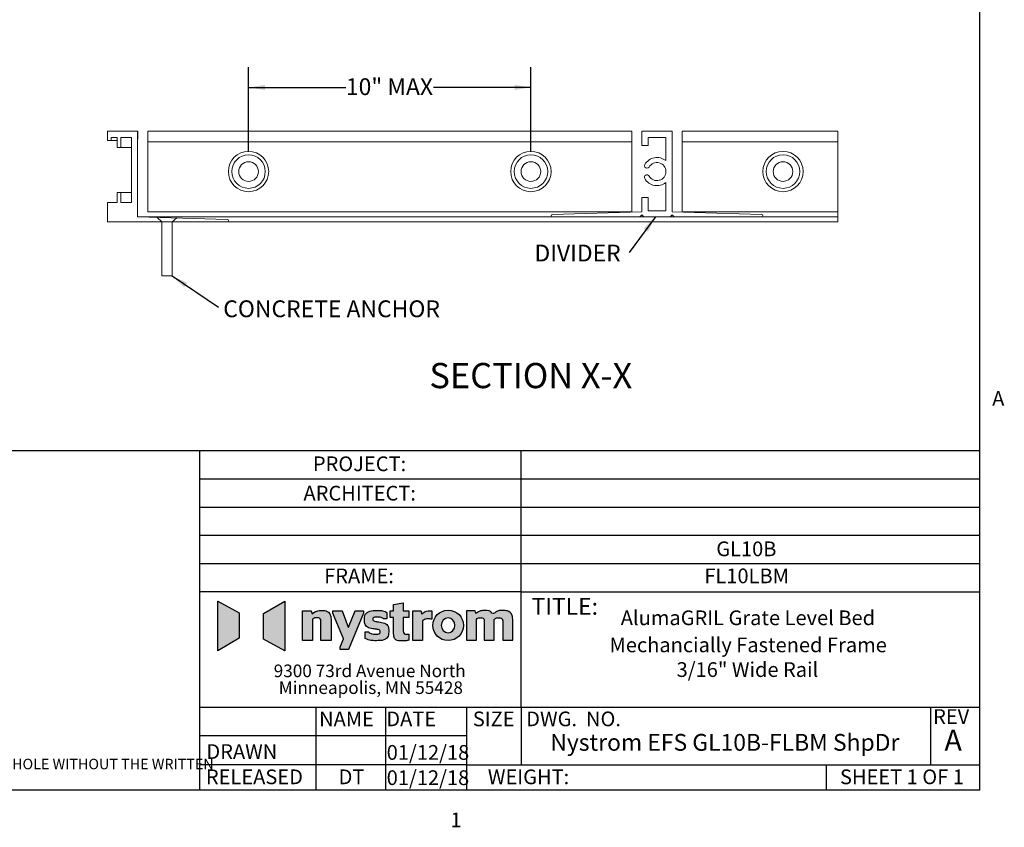
# Model space of a CAD drawing. Units: inches. Extents: x 0.1 to 10.8, y 0.2 to 8.4.
# Drawn here: x 5.9 to 10.8, y 0.2 to 4.2 of the extents above; entities that cross this region are included whole.
import ezdxf

# ---------------------------------------------------------------- set-up
doc = ezdxf.new("R2010")
doc.units = ezdxf.units.IN
doc.header["$MEASUREMENT"] = 0
doc.layers.add('FORMAT', color=7, linetype='Continuous')
doc.layers.add('NYSTROM', color=7, linetype='Continuous')
doc.styles.add('SLDTEXTSTYLE0', font='TXT', dxfattribs={"width": 0.605})
doc.styles.add('SLDTEXTSTYLE2', font='TXT', dxfattribs={"width": 0.75})
doc.dimstyles.new('SLDDIMSTYLE2', dxfattribs={"dimtxt": 0.080892, "dimasz": 0.080892, "dimexe": 0, "dimexo": 0.0625, "dimgap": 0.020223, "dimtad": 0, "dimtih": 1, "dimtoh": 1, "dimdec": 0, "dimlfac": 2.5, "dimrnd": 1e-09, "dimzin": 12, "dimdsep": 46, "dimtxsty": 'SLDTEXTSTYLE0', "dimsah": 1, "dimcen": 0.09, "dimadec": 0, "dimazin": 3, "dimtfac": 1, "dimtdec": 0, "dimtofl": 0, "dimtmove": 0, "dimatfit": 3, "dimfxl": 0, "dimfrac": 2, "dimtolj": 1, "dimtzin": 12, "dimarcsym": 0})
doc.dimstyles.new('SLDDIMSTYLE3', dxfattribs={"dimtxt": 0, "dimasz": 0.080892, "dimexe": 0, "dimexo": 0.0625, "dimgap": 0, "dimtad": 0, "dimtih": 1, "dimtoh": 1, "dimdec": 0, "dimrnd": 1e-09, "dimzin": 0, "dimdsep": 46, "dimtxsty": 'Standard', "dimsah": 1, "dimcen": 0.09, "dimadec": 0, "dimazin": 0, "dimtfac": 0.080892, "dimtdec": 0, "dimtofl": 0, "dimtmove": 0, "dimatfit": 3, "dimfxl": 0, "dimfrac": 2, "dimtolj": 1, "dimtzin": 0, "dimarcsym": 0})

# ---------------------------------------------------------------- blocks, each defined once
blk = doc.blocks.new('SW_NOTE_0')
at = {"layer": 'FORMAT', "color": 0, "char_height": 0.0625, "attachment_point": 2, "style": 'SLDTEXTSTYLE0'}
for s, insert in [('9300 73rd Avenue North', (0.4795, 0.0806)), ('Minneapolis, MN 55428', (0.4852, -0.0028))]:
    blk.add_mtext(s, dxfattribs=dict(at, insert=insert))
blk = doc.blocks.new('Block2696')
at = {"linetype": 'Continuous'}
for points in [[(0.1061, 0.2907), (0.1061, 0.4173), (0, 0.4745), (0, 0.229)], [(0.227, 0.4129), (0.227, 0.2863), (0.3331, 0.229), (0.3331, 0.4745)], [(0.6063, 0.2468), (0.6063, 0.2354), (0.6488, 0.2354), (0.7222, 0.4148), (0.7222, 0.4261), (0.6816, 0.4261), (0.6481, 0.3453), (0.6473, 0.3453), (0.6175, 0.4261), (0.5701, 0.4261), (0.5701, 0.4148), (0.6227, 0.2878)]]:
    blk.add_hatch(color=7, dxfattribs=at).paths.add_polyline_path(points, flags=0)
h = blk.add_hatch(color=7, dxfattribs=at)
edge = h.paths.add_edge_path(flags=0)
edge.add_spline(control_points=[(0.8713, 0.3201), (0.8713, 0.2883), (0.8891, 0.2778), (0.919, 0.2778), (0.9315, 0.2778), (0.9409, 0.2797), (0.9475, 0.2817)], knot_values=[0, 0, 0, 0, 1, 2, 3, 4, 4, 4, 4], weights=[1, 1, 1, 1, 1, 1, 1], degree=3, periodic=0)
edge.add_line((0.9475, 0.2817), (0.9475, 0.3104))
edge.add_line((0.9475, 0.3104), (0.9378, 0.3104))
edge.add_spline(control_points=[(0.9378, 0.3104), (0.9248, 0.3104), (0.9198, 0.3146), (0.9198, 0.3276)], knot_values=[0, 0, 0, 0, 1, 1, 1, 1], weights=[1, 1, 1, 1], degree=3, periodic=0)
edge.add_line((0.9198, 0.3276), (0.9198, 0.394))
edge.add_line((0.9198, 0.394), (0.947, 0.394))
edge.add_line((0.947, 0.394), (0.947, 0.4261))
edge.add_line((0.947, 0.4261), (0.9198, 0.4261))
edge.add_line((0.9198, 0.4261), (0.9198, 0.467))
edge.add_line((0.9198, 0.467), (0.8713, 0.4575))
edge.add_line((0.8713, 0.4575), (0.8713, 0.4261))
edge.add_line((0.8713, 0.4261), (0.8555, 0.4261))
edge.add_line((0.8555, 0.4261), (0.8555, 0.394))
edge.add_line((0.8555, 0.394), (0.8713, 0.394))
edge.add_line((0.8713, 0.394), (0.8713, 0.3201))
h = blk.add_hatch(color=7, dxfattribs=at)
edge = h.paths.add_edge_path(flags=0)
edge.add_spline(control_points=[(0.4692, 0.3835), (0.4724, 0.3877), (0.48, 0.3932), (0.4928, 0.3928), (0.505, 0.3924), (0.5117, 0.3836), (0.5117, 0.3708), (0.5117, 0.3482), (0.5117, 0.2803)], knot_values=[0, 0, 0, 0, 1, 2, 3, 4, 5, 6, 6, 6, 6], weights=[1, 1, 1, 1, 1, 1, 1, 1, 1], degree=3, periodic=0)
edge.add_line((0.5117, 0.2803), (0.5616, 0.2803))
edge.add_line((0.5616, 0.2803), (0.5616, 0.3786))
edge.add_spline(control_points=[(0.5616, 0.3786), (0.5616, 0.411), (0.5424, 0.4281), (0.5187, 0.4284), (0.4974, 0.4286), (0.4811, 0.4233), (0.4681, 0.4125)], knot_values=[0, 0, 0, 0, 1, 2, 3, 4, 4, 4, 4], weights=[1, 1, 1, 1, 1, 1, 1], degree=3, periodic=0)
edge.add_line((0.4681, 0.4125), (0.4639, 0.4261))
edge.add_line((0.4639, 0.4261), (0.4207, 0.4261))
edge.add_line((0.4207, 0.4261), (0.4207, 0.2803))
edge.add_line((0.4207, 0.2803), (0.4692, 0.2803))
edge.add_line((0.4692, 0.2803), (0.4692, 0.3835))
h = blk.add_hatch(color=7, dxfattribs=at)
edge = h.paths.add_edge_path(flags=0)
edge.add_spline(control_points=[(0.7301, 0.2905), (0.7421, 0.2844), (0.7579, 0.2789), (0.7834, 0.2789), (0.828, 0.2789), (0.8476, 0.3008), (0.8476, 0.3272), (0.8476, 0.3516), (0.8289, 0.3673), (0.7965, 0.372), (0.778, 0.3747), (0.7695, 0.3792), (0.7694, 0.3853), (0.7692, 0.3923), (0.7764, 0.3959), (0.7902, 0.3959), (0.8049, 0.3959), (0.8165, 0.3911), (0.8225, 0.387)], knot_values=[0, 0, 0, 0, 1, 2, 3, 4, 5, 6, 7, 8, 9, 10, 11, 12, 13, 14, 15, 16, 16, 16, 16], weights=[1, 1, 1, 1, 1, 1, 1, 1, 1, 1, 1, 1, 1, 1, 1, 1, 1, 1, 1], degree=3, periodic=0)
edge.add_line((0.8225, 0.387), (0.8383, 0.387))
edge.add_line((0.8383, 0.387), (0.8383, 0.4191))
edge.add_spline(control_points=[(0.8383, 0.4191), (0.8257, 0.425), (0.8115, 0.4289), (0.7883, 0.4289), (0.7517, 0.4289), (0.7272, 0.4095), (0.7277, 0.3812), (0.7281, 0.3575), (0.7458, 0.3412), (0.7769, 0.3373), (0.7971, 0.3345), (0.8048, 0.3301), (0.8049, 0.3223), (0.805, 0.3148), (0.7942, 0.3111), (0.7809, 0.3111), (0.7651, 0.3111), (0.7528, 0.318), (0.7469, 0.3232)], knot_values=[0, 0, 0, 0, 1, 2, 3, 4, 5, 6, 7, 8, 9, 10, 11, 12, 13, 14, 15, 16, 16, 16, 16], weights=[1, 1, 1, 1, 1, 1, 1, 1, 1, 1, 1, 1, 1, 1, 1, 1, 1, 1, 1], degree=3, periodic=0)
edge.add_line((0.7469, 0.3232), (0.7301, 0.3232))
edge.add_line((0.7301, 0.3232), (0.7301, 0.2905))
h = blk.add_hatch(color=7, dxfattribs=at)
edge = h.paths.add_edge_path(flags=0)
edge.add_spline(control_points=[(1.0607, 0.4261), (1.0581, 0.4267), (1.0553, 0.4272), (1.0525, 0.4272)], knot_values=[1, 1, 1, 1, 1.930813, 1.930813, 1.930813, 1.930813], weights=[1, 1, 1, 1], degree=3, periodic=0)
edge.add_spline(control_points=[(1.0525, 0.4272), (1.0517, 0.4273), (1.0483, 0.4273), (1.0348, 0.4273), (1.0204, 0.4197), (1.0122, 0.4099)], knot_values=[1.617085, 1.617085, 1.617085, 1.617085, 2, 3, 4, 4, 4, 4], weights=[1, 1, 1, 1, 1, 1], degree=3, periodic=0)
edge.add_line((1.0122, 0.4099), (1.0076, 0.4261))
edge.add_line((1.0076, 0.4261), (0.9669, 0.4261))
edge.add_line((0.9669, 0.4261), (0.9669, 0.2803))
edge.add_line((0.9669, 0.2803), (1.0148, 0.2803))
edge.add_line((1.0148, 0.2803), (1.0148, 0.3768))
edge.add_spline(control_points=[(1.0148, 0.3768), (1.0216, 0.3829), (1.0359, 0.3879), (1.0541, 0.3865), (1.0574, 0.3863), (1.0607, 0.3856)], knot_values=[0, 0, 0, 0, 1, 2, 3, 3, 3, 3], weights=[1, 1, 1, 1, 1, 1], degree=3, periodic=0)
edge.add_line((1.0607, 0.3856), (1.0607, 0.4261))
h = blk.add_hatch(color=7, dxfattribs=at)
edge = h.paths.add_edge_path(flags=0)
edge.add_spline(control_points=[(1.1422, 0.2797), (1.1855, 0.2797), (1.2178, 0.3123), (1.2178, 0.3547), (1.2178, 0.397), (1.1855, 0.4296), (1.1422, 0.4296)], knot_values=[0, 0, 0, 0, 1, 1, 1, 2, 2, 2, 2], weights=[1, 1, 1, 1, 1, 1, 1], degree=3, periodic=0)
edge.add_spline(control_points=[(1.1422, 0.4296), (1.0988, 0.4296), (1.0665, 0.397), (1.0665, 0.3547), (1.0665, 0.3123), (1.0988, 0.2797), (1.1422, 0.2797)], knot_values=[2, 2, 2, 2, 3, 3, 3, 4, 4, 4, 4], weights=[1, 1, 1, 1, 1, 1, 1], degree=3, periodic=0)
edge = h.paths.add_edge_path(flags=0)
edge.add_spline(control_points=[(1.1422, 0.3914), (1.1612, 0.3914), (1.1759, 0.3751), (1.1759, 0.3547), (1.1759, 0.3342), (1.1612, 0.3179), (1.1422, 0.3179)], knot_values=[0, 0, 0, 0, 1, 1, 1, 2, 2, 2, 2], weights=[1, 1, 1, 1, 1, 1, 1], degree=3, periodic=0)
edge.add_spline(control_points=[(1.1422, 0.3179), (1.1231, 0.3179), (1.1085, 0.3342), (1.1085, 0.3547), (1.1085, 0.3751), (1.1231, 0.3914), (1.1422, 0.3914)], knot_values=[2, 2, 2, 2, 3, 3, 3, 4, 4, 4, 4], weights=[1, 1, 1, 1, 1, 1, 1], degree=3, periodic=0)
h = blk.add_hatch(color=7, dxfattribs=at)
edge = h.paths.add_edge_path(flags=0)
edge.add_line((1.2826, 0.2806), (1.2826, 0.3835))
edge.add_spline(control_points=[(1.2826, 0.3835), (1.2852, 0.3877), (1.2917, 0.3932), (1.3045, 0.3928), (1.3167, 0.3924), (1.3217, 0.3836), (1.3217, 0.3708), (1.3217, 0.3482), (1.3217, 0.2806)], knot_values=[0, 0, 0, 0, 1, 2, 3, 4, 5, 6, 6, 6, 6], weights=[1, 1, 1, 1, 1, 1, 1, 1, 1], degree=3, periodic=0)
edge.add_line((1.3217, 0.2806), (1.3713, 0.2806))
edge.add_line((1.3713, 0.2806), (1.3713, 0.3839))
edge.add_spline(control_points=[(1.3713, 0.3839), (1.3747, 0.3881), (1.382, 0.3932), (1.3944, 0.3928), (1.4065, 0.3924), (1.413, 0.3836), (1.413, 0.3708), (1.413, 0.3482), (1.413, 0.2806)], knot_values=[0, 0, 0, 0, 1, 2, 3, 4, 5, 6, 6, 6, 6], weights=[1, 1, 1, 1, 1, 1, 1, 1, 1], degree=3, periodic=0)
edge.add_line((1.413, 0.2806), (1.4626, 0.2806))
edge.add_line((1.4626, 0.2806), (1.4626, 0.3786))
edge.add_spline(control_points=[(1.4626, 0.3786), (1.4626, 0.411), (1.4423, 0.4277), (1.4187, 0.4284), (1.3944, 0.429), (1.3792, 0.4217), (1.3635, 0.4089), (1.3559, 0.4216), (1.3431, 0.4282), (1.3285, 0.4284), (1.3072, 0.4286), (1.2934, 0.4236), (1.2804, 0.4128)], knot_values=[0, 0, 0, 0, 1, 2, 3, 4, 5, 6, 7, 8, 9, 10, 10, 10, 10], weights=[1, 1, 1, 1, 1, 1, 1, 1, 1, 1, 1, 1, 1], degree=3, periodic=0)
edge.add_line((1.2804, 0.4128), (1.2762, 0.4266))
edge.add_line((1.2762, 0.4266), (1.2331, 0.4266))
edge.add_line((1.2331, 0.4266), (1.2331, 0.2806))
edge.add_line((1.2331, 0.2806), (1.2826, 0.2806))
at = {"layer": 'FORMAT'}
for p, q in [((0, 0.229), (0, 0.4745)), ((0, 0.4745), (0.1061, 0.4173)), ((0.227, 0.4129), (0.3331, 0.4745)), ((0.3331, 0.4745), (0.3331, 0.229)), ((0.8713, 0.4575), (0.9198, 0.467)), ((0.8713, 0.4261), (0.8713, 0.4575)), ((0.9198, 0.467), (0.9198, 0.4261)), ((0.1061, 0.4173), (0.1061, 0.2907)), ((0.227, 0.2863), (0.227, 0.4129)), ((0.4207, 0.2803), (0.4207, 0.4261)), ((0.4207, 0.4261), (0.4639, 0.4261)), ((0.4639, 0.4261), (0.4681, 0.4125)), ((0.5701, 0.4148), (0.5701, 0.4261)), ((0.5701, 0.4261), (0.6175, 0.4261)), ((0.6227, 0.2878), (0.5701, 0.4148)), ((0.6175, 0.4261), (0.6473, 0.3453)), ((0.6481, 0.3453), (0.6816, 0.4261)), ((0.7222, 0.4148), (0.6488, 0.2354)), ((0.6816, 0.4261), (0.7222, 0.4261)), ((0.7222, 0.4261), (0.7222, 0.4148)), ((0.8383, 0.4191), (0.8383, 0.387)), ((0.8555, 0.4261), (0.8713, 0.4261)), ((0.8555, 0.394), (0.8555, 0.4261)), ((0.8713, 0.394), (0.8555, 0.394)), ((0.8713, 0.3201), (0.8713, 0.394)), ((0.9198, 0.4261), (0.947, 0.4261)), ((0.947, 0.394), (0.9198, 0.394)), ((0.9198, 0.394), (0.9198, 0.3276)), ((0.947, 0.4261), (0.947, 0.394)), ((0.9669, 0.2803), (0.9669, 0.4261)), ((0.9669, 0.4261), (1.0076, 0.4261)), ((1.0076, 0.4261), (1.0122, 0.4099)), ((1.0607, 0.4261), (1.0607, 0.3856)), ((1.2762, 0.4266), (1.2331, 0.4266)), ((1.2331, 0.4266), (1.2331, 0.2806)), ((1.2804, 0.4128), (1.2762, 0.4266)), ((0.4692, 0.3835), (0.4692, 0.2803)), ((0.5616, 0.3786), (0.5616, 0.2803)), ((0.6473, 0.3453), (0.6481, 0.3453)), ((0.8383, 0.387), (0.8225, 0.387)), ((1.0148, 0.3768), (1.0148, 0.2803)), ((1.2826, 0.2806), (1.2826, 0.3835)), ((1.3713, 0.2806), (1.3713, 0.3839)), ((1.4626, 0.2806), (1.4626, 0.3786)), ((0.7301, 0.2905), (0.7301, 0.3232)), ((0.7301, 0.3232), (0.7469, 0.3232)), ((0.9378, 0.3104), (0.9475, 0.3104)), ((0.9475, 0.3104), (0.9475, 0.2817)), ((0.1061, 0.2907), (0, 0.229)), ((0.3331, 0.229), (0.227, 0.2863)), ((0.4692, 0.2803), (0.4207, 0.2803)), ((0.5616, 0.2803), (0.5117, 0.2803)), ((0.6063, 0.2468), (0.6227, 0.2878)), ((0.6063, 0.2354), (0.6063, 0.2468)), ((1.0148, 0.2803), (0.9669, 0.2803)), ((1.2331, 0.2806), (1.2826, 0.2806)), ((1.3217, 0.2806), (1.3713, 0.2806)), ((1.413, 0.2806), (1.4626, 0.2806)), ((0.6488, 0.2354), (0.6063, 0.2354))]:
    blk.add_line(p, q, dxfattribs=at)
at = {"layer": 'FORMAT', "lineweight": 0}
for p, q in [((0, 0.229), (0, 0.4745)), ((0, 0.4745), (0.1061, 0.4173)), ((0.227, 0.4129), (0.3331, 0.4745)), ((0.3331, 0.4745), (0.3331, 0.229)), ((0.1061, 0.4173), (0.1061, 0.2907)), ((0.227, 0.2863), (0.227, 0.4129)), ((0.5701, 0.4148), (0.5701, 0.4261)), ((0.5701, 0.4261), (0.6175, 0.4261)), ((0.6227, 0.2878), (0.5701, 0.4148)), ((0.6175, 0.4261), (0.6473, 0.3453)), ((0.6481, 0.3453), (0.6816, 0.4261)), ((0.7222, 0.4148), (0.6488, 0.2354)), ((0.6816, 0.4261), (0.7222, 0.4261)), ((0.7222, 0.4261), (0.7222, 0.4148)), ((0.6473, 0.3453), (0.6481, 0.3453)), ((0.1061, 0.2907), (0, 0.229)), ((0.3331, 0.229), (0.227, 0.2863)), ((0.6063, 0.2468), (0.6227, 0.2878)), ((0.6063, 0.2354), (0.6063, 0.2468)), ((0.6488, 0.2354), (0.6063, 0.2354))]:
    blk.add_line(p, q, dxfattribs=at)
at = {"layer": 'FORMAT', "color": 179, "lineweight": 0}
for p, q in [((0.8713, 0.4575), (0.9198, 0.467)), ((0.8713, 0.4261), (0.8713, 0.4575)), ((0.9198, 0.467), (0.9198, 0.4261)), ((0.4207, 0.2803), (0.4207, 0.4261)), ((0.4207, 0.4261), (0.4639, 0.4261)), ((0.4639, 0.4261), (0.4681, 0.4125)), ((0.8383, 0.4191), (0.8383, 0.387)), ((0.8555, 0.4261), (0.8713, 0.4261)), ((0.8555, 0.394), (0.8555, 0.4261)), ((0.8713, 0.394), (0.8555, 0.394)), ((0.8713, 0.3201), (0.8713, 0.394)), ((0.9198, 0.4261), (0.947, 0.4261)), ((0.947, 0.394), (0.9198, 0.394)), ((0.9198, 0.394), (0.9198, 0.3276)), ((0.947, 0.4261), (0.947, 0.394)), ((0.9669, 0.2803), (0.9669, 0.4261)), ((0.9669, 0.4261), (1.0076, 0.4261)), ((1.0076, 0.4261), (1.0122, 0.4099)), ((1.0607, 0.4261), (1.0607, 0.3856)), ((1.2762, 0.4266), (1.2331, 0.4266)), ((1.2331, 0.4266), (1.2331, 0.2806)), ((1.2804, 0.4128), (1.2762, 0.4266)), ((0.4692, 0.3835), (0.4692, 0.2803)), ((0.5616, 0.3786), (0.5616, 0.2803)), ((0.8383, 0.387), (0.8225, 0.387)), ((1.0148, 0.3768), (1.0148, 0.2803)), ((1.2826, 0.2806), (1.2826, 0.3835)), ((1.3713, 0.2806), (1.3713, 0.3839)), ((1.4626, 0.2806), (1.4626, 0.3786)), ((0.7301, 0.2905), (0.7301, 0.3232)), ((0.7301, 0.3232), (0.7469, 0.3232)), ((0.9378, 0.3104), (0.9475, 0.3104)), ((0.9475, 0.3104), (0.9475, 0.2817)), ((0.4692, 0.2803), (0.4207, 0.2803)), ((0.5616, 0.2803), (0.5117, 0.2803)), ((1.0148, 0.2803), (0.9669, 0.2803)), ((1.2331, 0.2806), (1.2826, 0.2806)), ((1.3217, 0.2806), (1.3713, 0.2806)), ((1.413, 0.2806), (1.4626, 0.2806))]:
    blk.add_line(p, q, dxfattribs=at)
at = {"layer": 'FORMAT'}
for points in [[(0.4681, 0.4125), (0.4811, 0.4233), (0.4974, 0.4286), (0.5187, 0.4284), (0.5424, 0.4281), (0.5616, 0.411), (0.5616, 0.3786)], [(0.5117, 0.2803), (0.5117, 0.3482), (0.5117, 0.3708), (0.5117, 0.3836), (0.505, 0.3924), (0.4928, 0.3928), (0.48, 0.3932), (0.4724, 0.3877), (0.4692, 0.3835)], [(0.7469, 0.3232), (0.7528, 0.318), (0.7651, 0.3111), (0.7809, 0.3111), (0.7942, 0.3111), (0.805, 0.3148), (0.8049, 0.3223), (0.8048, 0.3301), (0.7971, 0.3345), (0.7769, 0.3373), (0.7458, 0.3412), (0.7281, 0.3575), (0.7277, 0.3812), (0.7272, 0.4095), (0.7517, 0.4289), (0.7883, 0.4289), (0.8115, 0.4289), (0.8257, 0.425), (0.8383, 0.4191)], [(0.8225, 0.387), (0.8165, 0.3911), (0.8049, 0.3959), (0.7902, 0.3959), (0.7764, 0.3959), (0.7692, 0.3923), (0.7694, 0.3853), (0.7695, 0.3792), (0.778, 0.3747), (0.7965, 0.372), (0.8289, 0.3673), (0.8476, 0.3516), (0.8476, 0.3272), (0.8476, 0.3008), (0.828, 0.2789), (0.7834, 0.2789), (0.7579, 0.2789), (0.7421, 0.2844), (0.7301, 0.2905)], [(1.0122, 0.4099), (1.0204, 0.4197), (1.0348, 0.4273), (1.0518, 0.4273), (1.0549, 0.4272), (1.0579, 0.4267), (1.0607, 0.4261)], [(1.4626, 0.3786), (1.4626, 0.411), (1.4423, 0.4277), (1.4187, 0.4284), (1.3944, 0.429), (1.3792, 0.4217), (1.3635, 0.4089), (1.3559, 0.4216), (1.3431, 0.4282), (1.3285, 0.4284), (1.3072, 0.4286), (1.2934, 0.4236), (1.2804, 0.4128)], [(1.2826, 0.3835), (1.2852, 0.3877), (1.2917, 0.3932), (1.3045, 0.3928), (1.3167, 0.3924), (1.3217, 0.3836), (1.3217, 0.3708), (1.3217, 0.3482), (1.3217, 0.2806)], [(1.3713, 0.3839), (1.3747, 0.3881), (1.382, 0.3932), (1.3944, 0.3928), (1.4065, 0.3924), (1.413, 0.3836), (1.413, 0.3708), (1.413, 0.3482), (1.413, 0.2806)], [(1.0607, 0.3856), (1.0574, 0.3863), (1.0541, 0.3865), (1.0359, 0.3879), (1.0216, 0.3829), (1.0148, 0.3768)], [(0.9475, 0.2817), (0.9409, 0.2797), (0.9315, 0.2778), (0.919, 0.2778), (0.8891, 0.2778), (0.8713, 0.2883), (0.8713, 0.3201)], [(0.9198, 0.3276), (0.9198, 0.3146), (0.9248, 0.3104), (0.9378, 0.3104)]]:
    blk.add_open_spline(points, degree=3, dxfattribs=at)
at = {"layer": 'FORMAT', "color": 179, "lineweight": 0}
for points, degree in [([(1.0518, 0.4273), (1.0549, 0.4272), (1.0579, 0.4267), (1.0607, 0.4261)], 3), ([(0.5117, 0.2803), (0.5117, 0.3482), (0.5117, 0.3708)], 2), ([(1.0607, 0.3856), (1.0574, 0.3863), (1.0541, 0.3865)], 2), ([(1.3217, 0.3708), (1.3217, 0.3482), (1.3217, 0.2806)], 2), ([(1.413, 0.3708), (1.413, 0.3482), (1.413, 0.2806)], 2), ([(0.9198, 0.3276), (0.9198, 0.3146), (0.9248, 0.3104), (0.9378, 0.3104)], 3)]:
    blk.add_open_spline(points, degree=degree, dxfattribs=at)
at = {"layer": 'FORMAT'}
for points, knots in [([(1.1422, 0.2797), (1.0988, 0.2797), (1.0665, 0.3123), (1.0665, 0.3547), (1.0665, 0.397), (1.0988, 0.4296), (1.1422, 0.4296)], [2, 2, 2, 2, 3, 3, 3, 4, 4, 4, 4]), ([(1.1422, 0.3914), (1.1231, 0.3914), (1.1085, 0.3751), (1.1085, 0.3547), (1.1085, 0.3342), (1.1231, 0.3179), (1.1422, 0.3179)], [2, 2, 2, 2, 3, 3, 3, 4, 4, 4, 4]), ([(1.1422, 0.4296), (1.1855, 0.4296), (1.2178, 0.397), (1.2178, 0.3547), (1.2178, 0.3123), (1.1855, 0.2797), (1.1422, 0.2797)], [0, 0, 0, 0, 1, 1, 1, 2, 2, 2, 2]), ([(1.1422, 0.3179), (1.1612, 0.3179), (1.1759, 0.3342), (1.1759, 0.3547), (1.1759, 0.3751), (1.1612, 0.3914), (1.1422, 0.3914)], [0, 0, 0, 0, 1, 1, 1, 2, 2, 2, 2])]:
    blk.add_open_spline(points, degree=3, knots=knots, dxfattribs=at)
at = {"layer": 'FORMAT', "lineweight": 0}
for points, knots in [([(1.1422, 0.2797), (1.0988, 0.2797), (1.0665, 0.3123), (1.0665, 0.3547), (1.0665, 0.397), (1.0988, 0.4296), (1.1422, 0.4296)], [2, 2, 2, 2, 3, 3, 3, 4, 4, 4, 4]), ([(1.1422, 0.3914), (1.1231, 0.3914), (1.1085, 0.3751), (1.1085, 0.3547), (1.1085, 0.3342), (1.1231, 0.3179), (1.1422, 0.3179)], [2, 2, 2, 2, 3, 3, 3, 4, 4, 4, 4]), ([(1.1422, 0.4296), (1.1855, 0.4296), (1.2178, 0.397), (1.2178, 0.3547), (1.2178, 0.3123), (1.1855, 0.2797), (1.1422, 0.2797)], [0, 0, 0, 0, 1, 1, 1, 2, 2, 2, 2]), ([(1.1422, 0.3179), (1.1612, 0.3179), (1.1759, 0.3342), (1.1759, 0.3547), (1.1759, 0.3751), (1.1612, 0.3914), (1.1422, 0.3914)], [0, 0, 0, 0, 1, 1, 1, 2, 2, 2, 2])]:
    blk.add_open_spline(points, degree=3, knots=knots, dxfattribs=at)
at = {"layer": 'FORMAT', "color": 7}
blk.add_blockref('SW_NOTE_0', (0.2738, 0.08), dxfattribs=at)
blk = doc.blocks.new('SW_NOTE_4')
at = {"layer": 'NYSTROM', "color": 0, "insert": (0, 0.0671), "char_height": 0.0520833, "attachment_point": 1, "style": 'SLDTEXTSTYLE2'}
blk.add_mtext('PROPRIETARY AND CONFIDENTIAL:  THE INFORMATION CONTAINED IN THIS DRAWING IS THE SOLE PROPERTY OF NYSTROM.  ANY REPRODUCTION IN PART OR AS A WHOLE WITHOUT THE WRITTEN', dxfattribs=at)
blk = doc.blocks.new('_D_4')
at = {"layer": 'FORMAT', "color": 7}
for p, q in [((7.0045, 3.5585), (7.0045, 3.9755)), ((8.4045, 3.5585), (8.4045, 3.9755)), ((7.0045, 3.8755), (7.4872, 3.8755)), ((8.4045, 3.8755), (7.9218, 3.8755))]:
    blk.add_line(p, q, dxfattribs=at)
for points in [[(7.0045, 3.8755), (7.0854, 3.8631), (7.0854, 3.888)], [(8.4045, 3.8755), (8.3236, 3.888), (8.3236, 3.8631)]]:
    blk.add_solid(points, dxfattribs=at)
at = {"layer": 'FORMAT', "color": 7, "insert": (7.4872, 3.9209, 0.0016), "char_height": 0.08333, "attachment_point": 1, "style": 'SLDTEXTSTYLE0'}
blk.add_mtext('10" MAX', dxfattribs=at)
blk = doc.blocks.new('SW_NOTE_5')
at = {"layer": 'FORMAT', "color": 0, "insert": (0.0233, 0.0337), "char_height": 0.083333, "attachment_point": 1, "style": 'SLDTEXTSTYLE0'}
blk.add_mtext('CONCRETE ANCHOR', dxfattribs=at)
blk = doc.blocks.new('SW_NOTE_6')
at = {"layer": 'FORMAT', "color": 0, "insert": (-0.4702, 0.0386), "char_height": 0.08333, "attachment_point": 1, "style": 'SLDTEXTSTYLE0'}
blk.add_mtext('DIVIDER', dxfattribs=at)

msp = doc.modelspace()

# ---------------------------------------------------------------- linework, layer by layer
at = {"color": 8, "linetype": 'Continuous', "lineweight": 0}
for q in [(10.629927, 8.19207317), (0.329927, 0.39207317)]:
    msp.add_line((10.629927, 0.39207317), q, dxfattribs=at)
at = {"color": 7, "linetype": 'Continuous', "lineweight": 15}
for p, q in [((6.30448172, 3.65847014), (6.30448172, 3.61167016)), ((6.32248161, 3.62727016), (6.35248164, 3.62727016)), ((6.32248161, 3.61167016), (6.32248161, 3.62727016)), ((6.32304745, 3.61847015), (6.32248161, 3.61847015)), ((6.32304745, 3.62727016), (6.32304745, 3.61847015)), ((6.35248164, 3.62727016), (6.35248164, 3.57727015)), ((6.37048154, 3.57727015), (6.37048154, 3.62727016)), ((6.37048154, 3.62727016), (6.42328181, 3.62727016)), ((6.37104737, 3.61847015), (6.37048154, 3.61847015)), ((6.37104737, 3.62727016), (6.37104737, 3.61847015)), ((6.42328181, 3.62727016), (6.42328181, 3.30447016)), ((6.45448156, 3.23347016), (6.45448156, 3.65847014)), ((6.4550471, 3.65847014), (6.45448156, 3.65847014)), ((6.4550471, 3.61847015), (6.45448156, 3.61847015)), ((6.4550471, 3.61847015), (6.4550471, 3.65847014)), ((8.90448161, 3.65847014), (6.5044814, 3.65847014)), ((6.5044814, 3.65847014), (6.5044814, 3.64647016)), ((6.5044814, 3.64647016), (6.5044814, 3.61847015)), ((6.5044814, 3.61847015), (6.5044814, 3.60648056)), ((8.90448161, 3.65847014), (8.90448161, 3.64647016)), ((8.90448161, 3.64647016), (8.90448161, 3.61847015)), ((8.90448161, 3.61847015), (8.90448161, 3.60648056)), ((8.95448161, 3.65847014), (9.10448161, 3.65847014)), ((8.95448161, 3.58727016), (8.95448161, 3.65847014)), ((9.07328161, 3.62727016), (8.98568161, 3.62727016)), ((8.98568161, 3.62727016), (8.98568161, 3.58727016)), ((9.07328161, 3.51256007), (9.07328161, 3.62727016)), ((9.10448161, 3.65847014), (9.10448161, 3.25827015)), ((9.92633024, 3.65847014), (9.1544816, 3.65847014)), ((9.1544816, 3.65847014), (9.1544816, 3.64647016)), ((9.1544816, 3.64647016), (9.1544816, 3.61847015)), ((9.1544816, 3.61847015), (9.1544816, 3.60648056)), ((6.30448172, 3.61167016), (6.32248161, 3.61167016)), ((6.32248161, 3.61167016), (6.35248164, 3.61167016)), ((6.35248164, 3.57727015), (6.37048154, 3.57727015)), ((6.37048154, 3.57727015), (6.42328181, 3.57727015)), ((8.90448161, 3.60648056), (6.5044814, 3.60648056)), ((6.5044814, 3.60648056), (6.5044814, 3.27047016)), ((8.90448161, 3.60648056), (8.90448161, 3.27047016)), ((8.98568161, 3.58727016), (8.95448161, 3.58727016)), ((9.92633024, 3.60648056), (9.1544816, 3.60648056)), ((9.1544816, 3.60648056), (9.1544816, 3.27047016)), ((9.07328161, 3.26467015), (9.07328161, 3.40438023)), ((6.35248164, 3.35447016), (6.35248164, 3.30447016)), ((6.37048154, 3.35447016), (6.35248164, 3.35447016)), ((6.37048154, 3.30447016), (6.37048154, 3.35447016)), ((6.37048154, 3.35447016), (6.42328181, 3.35447016)), ((8.95448161, 3.25827015), (8.95448161, 3.32947015)), ((8.95448161, 3.32947015), (8.98568161, 3.32947015)), ((8.98568161, 3.32947015), (8.98568161, 3.26467015)), ((6.30448172, 3.30447016), (6.30448172, 3.20867016)), ((6.35248164, 3.30447016), (6.30448172, 3.30447016)), ((6.42328181, 3.30447016), (6.37048154, 3.30447016)), ((6.8983694, 3.22123858), (6.45448156, 3.23347016)), ((6.45448156, 3.23347016), (8.510767, 3.23347016)), ((6.5044814, 3.27047016), (6.5044814, 3.25847016)), ((8.90448161, 3.25847016), (6.5044814, 3.25847016)), ((8.51059386, 3.24603858), (8.95448161, 3.25827015)), ((8.94448161, 3.23347016), (8.510767, 3.23347016)), ((8.90448161, 3.27047016), (8.90448161, 3.25847016)), ((8.95448161, 3.24347016), (8.94448161, 3.23347016)), ((8.94448161, 3.23347016), (8.96448161, 3.23347016)), ((8.96448161, 3.23347016), (8.95448161, 3.24347016)), ((9.09448161, 3.23347016), (8.96448161, 3.23347016)), ((8.98568161, 3.26467015), (9.07328161, 3.26467015)), ((9.10448161, 3.24347016), (9.09448161, 3.23347016)), ((9.09448161, 3.23347016), (9.11448161, 3.23347016)), ((9.10448161, 3.25827015), (9.54836936, 3.24603858)), ((9.11448161, 3.23347016), (9.10448161, 3.24347016)), ((9.54819622, 3.23347016), (9.11448161, 3.23347016)), ((9.1544816, 3.27047016), (9.1544816, 3.25847016)), ((9.92633024, 3.25847016), (9.1544816, 3.25847016)), ((9.54819622, 3.23347016), (9.92633024, 3.23347016)), ((6.30448172, 3.20867016), (6.89819619, 3.20867016)), ((6.89819619, 3.20867016), (9.92633024, 3.20867016))]:
    msp.add_line(p, q, dxfattribs=at)
at = {"color": 7, "linetype": 'Continuous', "lineweight": 0}
msp.add_line((9.92633024, 3.20867016), (9.92633024, 3.65847014), dxfattribs=at)
at = {"color": 7, "linetype": 'Continuous', "lineweight": 15}
for centre, radius in [((7.00448166, 3.45847017), 0.09999998), ((8.40448162, 3.45847014), 0.10000001), ((9.6544816, 3.45847015), 0.10000001)]:
    msp.add_circle(centre, radius, dxfattribs=at)
at = {"color": 7, "linetype": 'Continuous', "lineweight": 0}
for centre, radius in [((7.00448161, 3.45847015), 0.08312925), ((8.40448161, 3.45847015), 0.08312925), ((9.65448161, 3.45847015), 0.08312925), ((7.00448161, 3.45847015), 0.04869004), ((8.40448161, 3.45847015), 0.04869004), ((9.65448161, 3.45847015), 0.04869004)]:
    msp.add_circle(centre, radius, dxfattribs=at)
at = {"color": 7, "linetype": 'Continuous', "lineweight": 15}
for centre, radius, start, end in [((9.02948161, 3.45847015), 0.0696, 51.00074622, 149.99999676), ((8.97994495, 3.48707015), 0.0124, 150.00000361, 330.00000361), ((9.02948161, 3.45847015), 0.0448, 209.99999993, 150.00000007), ((8.97994495, 3.42987015), 0.0124, 30.0000023, 209.99999507), ((9.0294816, 3.45847015), 0.0696, 209.99999726, 308.99926269), ((8.51076704, 3.23975556), 0.00628541, 91.5786949, 269.99964268), ((9.54819619, 3.23975556), 0.00628541, 270.00035732, 88.4213051), ((6.89819621, 3.21495556), 0.00628541, 270.00036469, 88.42076296)]:
    msp.add_arc(centre, radius, start, end, dxfattribs=at)
at = {"layer": 'FORMAT'}
for q in [(10.629927, 8.19207317), (0.329927, 0.39207317)]:
    msp.add_line((10.629927, 0.39207317), q, dxfattribs=at)
at = {"layer": 'FORMAT', "color": 7, "lineweight": 0}
for p, q in [((6.30448161, 3.65847015), (6.45448161, 3.65847015)), ((6.55209913, 3.23123379), (6.57450654, 3.20872345)), ((6.62650654, 3.20872345), (6.64832433, 3.22858225)), ((6.57450654, 3.20872345), (6.57450654, 2.94098682)), ((6.62650654, 2.94098682), (6.62650654, 3.20872345)), ((6.57450654, 2.94098682), (6.62650654, 2.94098682))]:
    msp.add_line(p, q, dxfattribs=at)
at = {"layer": 'FORMAT', "color": 8}
for p, q in [((0.329927, 2.07593825), (10.629927, 2.07593825)), ((6.7627312, 1.93593825), (6.7627312, 2.07593825)), ((8.35573652, 1.37593825), (8.35573652, 2.07593825)), ((6.7627312, 1.79593825), (6.7627312, 1.93593825)), ((6.7627312, 1.93593825), (10.629927, 1.93593825)), ((6.7627312, 1.65593825), (6.7627312, 1.79593825)), ((6.7627312, 1.79593825), (10.629927, 1.79593825)), ((6.7627312, 1.51593825), (6.7627312, 1.65593825)), ((6.7627312, 1.65593825), (10.629927, 1.65593825)), ((6.7627312, 1.37593825), (6.7627312, 1.51593825)), ((6.7627312, 1.51593825), (10.629927, 1.51593825)), ((6.7627312, 0.80466695), (6.7627312, 1.37593825)), ((8.35573652, 1.37593825), (6.7627312, 1.37593825)), ((8.35573652, 0.80466695), (8.35573652, 1.37593825)), ((8.35573652, 1.37593825), (10.629927, 1.37593825)), ((6.7627312, 0.39207317), (6.7627312, 0.80466695)), ((6.7627312, 0.80466695), (10.629927, 0.80466695)), ((7.33771317, 0.80466695), (7.33771317, 0.39207317)), ((7.68335453, 0.80466695), (7.68335453, 0.39207317)), ((8.08544948, 0.80466695), (8.08544948, 0.39207317)), ((8.35573652, 0.80466695), (8.35573652, 0.5181035)), ((10.38656236, 0.80466695), (10.38656236, 0.5181035)), ((8.08544948, 0.66184057), (6.7627312, 0.66184057)), ((8.08544948, 0.5181035), (6.7627312, 0.5181035)), ((8.08544948, 0.5181035), (10.629927, 0.5181035)), ((9.86821047, 0.5181035), (9.86821047, 0.39207317))]:
    msp.add_line(p, q, dxfattribs=at)

# ---------------------------------------------------------------- block references
at = {"layer": 'FORMAT', "color": 7}
for name, p in [('SW_NOTE_6', (8.8923364, 3.057551)), ('SW_NOTE_5', (6.8556951, 2.78631664))]:
    msp.add_blockref(name, p, dxfattribs=at)
at = {"layer": 'NYSTROM'}
for name, p in [('Block2696', (6.85175369, 0.85450327)), ('SW_NOTE_4', (0.38041365, 0.48099277))]:
    msp.add_blockref(name, p, dxfattribs=at)

# ---------------------------------------------------------------- texts
at = {"layer": 'FORMAT', "color": 7, "style": 'SLDTEXTSTYLE0'}
for s, insert, char_height, attachment_point in [('SECTION X-X', (7.90119501, 2.50988205), 0.125, 1), ('A', (10.49811559, 0.69206596), 0.10416667, 2)]:
    msp.add_mtext(s, dxfattribs=dict(at, insert=insert, char_height=char_height, attachment_point=attachment_point))
at = {"layer": 'FORMAT', "style": 'SLDTEXTSTYLE0'}
for s, insert, char_height, attachment_point in [('A', (10.6916896, 2.37032498), 0.07291667, 1), ('PROJECT:', (7.55470881, 2.04656614), 0.072916667, 2), ('ARCHITECT:', (7.55561183, 1.90091137), 0.072916667, 2), ('GL10B', (9.47271457, 1.62497577), 0.072916667, 2), ('FRAME:', (7.55222763, 1.49092018), 0.072916667, 2), ('FL10LBM', (9.47420333, 1.49092018), 0.072916667, 2), ('TITLE:', (8.40748975, 1.34501249), 0.083333333, 1), ('AlumaGRIL Grate Level Bed', (9.48053302, 1.28328741), 0.0729166667, 2), ('Mechancially Fastened Frame', (9.48174818, 1.14911796), 0.0729166667, 2), ('3/16" Wide Rail', (9.47818676, 1.02657146), 0.0729166667, 2), ('NAME', (7.35433256, 0.78221065), 0.072916667, 1), ('DATE', (7.68747235, 0.78221065), 0.072916667, 1), ('SIZE', (8.11645242, 0.78221065), 0.072916667, 1), ('DWG.  NO.', (8.38111921, 0.78221065), 0.072916667, 1), ('REV', (10.39873167, 0.79377318), 0.072916667, 1), ('Nystrom EFS GL10B-FLBM ShpDr', (9.36607283, 0.67111317), 0.0833333333, 2), ('DRAWN', (6.79540451, 0.6202237), 0.072916667, 1), ('01/12/18', (7.89399656, 0.61602273), 0.072916667, 2), ('RELEASED', (6.79297706, 0.4949779), 0.072916667, 1), ('DT', (7.51507129, 0.4949779), 0.072916667, 2), ('01/12/18', (7.89399656, 0.49077693), 0.072916667, 2), ('WEIGHT:', (8.19102588, 0.4949779), 0.072916667, 1), ('SHEET 1 OF 1', (9.93687676, 0.4949779), 0.0729166667, 1), ('1', (8.00535961, 0.28133941), 0.07291667, 1)]:
    msp.add_mtext(s, dxfattribs=dict(at, insert=insert, char_height=char_height, attachment_point=attachment_point))

# ---------------------------------------------------------------- dimensions: what is measured, and where the dimension line sits
at = {"layer": 'FORMAT', "color": 7}
dim = msp.add_linear_dim(base=(8.40448161, 3.87554209), p1=(7.00448161, 3.45847015), p2=(8.40448161, 3.45847015), text='10" MAX', dimstyle='SLDDIMSTYLE2', dxfattribs=at)
dim.commit()
dim.dimension.update_dxf_attribs({"geometry": '_D_4', "text_midpoint": (7.70448161, 3.87554209), "dimtype": 160})

# ---------------------------------------------------------------- leaders
for points in [[(9.02177532, 3.23347015), (8.8923364, 3.057551)], [(6.62650654, 2.94098682), (6.8556951, 2.78631664)]]:
    msp.add_leader(points, dimstyle='SLDDIMSTYLE3', dxfattribs=at)

doc.saveas('drawing.dxf')
